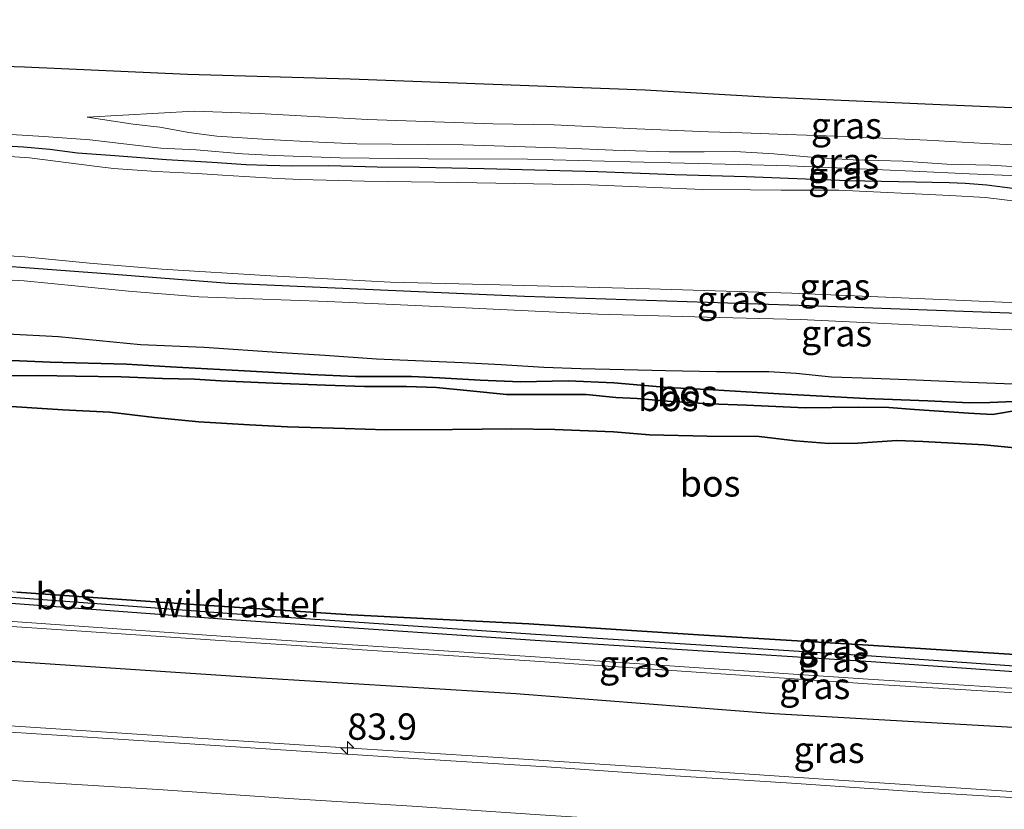
# Model space of a CAD drawing. Units: metres. Extents: x 149997 to 160004, y 451165 to 453246.
# Drawn here: x 158805 to 158898, y 451478 to 451553 of the extents above; entities that cross this region are included whole.
import ezdxf
from ezdxf.enums import TextEntityAlignment as Align

# ---------------------------------------------------------------- set-up
doc = ezdxf.new("R2010")
doc.units = ezdxf.units.M
doc.linetypes.add('IE-TERREINAFSCHEIDING', pattern=[10, 8, -2])
doc.layers.get('0').update_dxf_attribs({"lineweight": 25})
for name, color, linetype, lineweight in [('B-ME-AM-KILOMETR-S-B1', 7, 'Continuous', 18), ('B-ME-BV-GELEIDECONSTRUCTIE-GELEIDERAIL-L-B1', 213, 'BV-GELEIDERAIL', 18), ('B-ME-GR-BOMENSTRUIKEN-GV-B6', 93, 'Continuous', 18), ('B-ME-GW-KRUINLIJN-L-B1', 93, 'Continuous', 18), ('B-ME-GW-TEENLIJN-L-B1', 93, 'Continuous', 18), ('B-ME-IE-GRASLAND-GV-B6', 93, 'Continuous', 18), ('B-ME-IE-TERREINAFSCHEIDING-RASTERHEKWERK-L-B1', 8, 'IE-TERREINAFSCHEIDING', 18), ('B-ME-OG-WATER-GV-B6', 153, 'Continuous', 18), ('B-ME-VH-VERH_SOORT-BITUMEN-GV-B6', 8, 'IE-TERREINAFSCHEIDING-NATUURLIJK-HOUTWAL', 18), ('B-ME-VW-MARKERING-STREEP-015-L-B1', 7, 'Continuous', 18)]:
    doc.layers.add(name, color=color, linetype=linetype, lineweight=lineweight)
for name, color, linetype in [('B-ME-GR-BOS-GV-B6', 10, 'Continuous'), ('B-ME-GW-INSTEEKWATERGANG-L-B1', 10, 'Continuous'), ('B-ME-KG-KADASTRAAL-OPNAMEDTMGRENS-L-B1', 10, 'Continuous')]:
    doc.layers.add(name, color=color, linetype=linetype)
doc.styles.add('NLCS-ISO', font='NLCS-ISO.TTF')
doc.linetypes.add('BV-GELEIDERAIL', pattern='A,10,-3,[108,NLCS.SHX,S=1,R=0,X=0,Y=0],-3', length=16)
doc.linetypes.add('IE-TERREINAFSCHEIDING-NATUURLIJK-HOUTWAL', pattern='A,7,-1.5,[67,NLCS.SHX,S=0.75,R=45,X=0,Y=0],-1.5,7,-1.5,[70,NLCS.SHX,S=0.75,R=0,X=0,Y=0],-1.5', length=20)

# ---------------------------------------------------------------- blocks, each defined once
blk = doc.blocks.new('hecto')
for p, q in [((0, 0.625), (-0.625, 0)), ((0, -0.625), (0, 0.625)), ((-0.625, 0), (0.625, 0)), ((0.625, 0), (0, -0.625))]:
    blk.add_line(p, q)

msp = doc.modelspace()

# ---------------------------------------------------------------- linework, layer by layer
at = {"layer": 'B-ME-BV-GELEIDECONSTRUCTIE-GELEIDERAIL-L-B1'}
msp.add_polyline3d([(158921.146, 451478.07, 8.721), (158909.182, 451478.831, 8.714), (158897.212, 451479.619, 8.718), (158881.26, 451480.676, 8.709), (158865.311, 451481.729, 8.689), (158849.348, 451482.771, 8.712), (158833.401, 451483.795, 8.759), (158817.464, 451484.85, 8.771), (158801.525, 451485.897, 8.794), (158785.558, 451486.931, 8.784), (158769.608, 451487.96, 8.816), (158753.66, 451488.987, 8.813), (158737.722, 451490.049, 8.776), (158721.778, 451491.115, 8.776), (158705.83, 451492.161, 8.775), (158689.875, 451493.183, 8.752), (158687.819, 451493.3182, 8.752)], dxfattribs=at)
at = {"layer": 'B-ME-GR-BOMENSTRUIKEN-GV-B6'}
msp.add_polyline3d([(158901.802, 451538.751, 5.512), (158897.094, 451539.035, 5.437), (158892.988, 451539.136, 5.401), (158888.823, 451539.423, 5.539), (158884.068, 451539.53, 5.488), (158880.43, 451539.76, 5.476), (158876.526, 451540.117, 5.476), (158872.836, 451540.318, 5.41), (158869.902, 451540.309, 5.332), (158866.595, 451540.295, 5.179), (158861.23, 451540.456, 5.104), (158856.821, 451540.645, 5.134), (158846.998, 451540.956, 5.086), (158836.911, 451541.063, 5.107), (158833.305, 451541.225, 5.248), (158828.434, 451541.49, 5.248), (158823.603, 451541.783, 5.278), (158820.951, 451542.124, 5.266), (158818.186, 451542.653, 5.251), (158815.651, 451542.919, 5.266), (158811.278, 451543.612, 5.374), (158821.436, 451544.161, 5.515), (158827.63, 451543.952, 5.503), (158837.935, 451543.376, 5.311), (158849.823, 451542.949, 5.341), (158855.665, 451542.859, 5.314), (158863.522, 451542.478, 5.329), (158870.327, 451542.216, 5.458), (158873.514, 451542.095, 5.581), (158877.768, 451541.939, 5.668), (158883.372, 451541.745, 5.674), (158891.122, 451541.406, 5.599), (158896.658, 451541.09, 5.605), (158902.727, 451540.812, 5.653)], dxfattribs=at)
at = {"layer": 'B-ME-GR-BOS-GV-B6'}
for points in [[(158803.71, 451523.001, 6.106), (158808.536, 451522.736, 6.037), (158816.357, 451521.993, 6.097), (158822.388, 451521.741, 6.037), (158829.767, 451521.213, 6.034), (158833.855, 451520.969, 5.986), (158838.772, 451520.631, 5.905), (158846.954, 451520.268, 5.848), (158850.635, 451520.068, 5.842), (158854.685, 451519.833, 5.812), (158858.211, 451519.697, 5.803), (158862.314, 451519.607, 5.878), (158866.256, 451519.524, 5.932), (158871.086, 451519.414, 6.073), (158876.062, 451519.424, 6.145), (158878.658, 451519.267, 6.163), (158882.013, 451518.925, 6.163), (158885.929, 451518.783, 6.082), (158890.036, 451518.633, 6.076), (158895.146, 451518.417, 6.172), (158900.904, 451518.18, 6.214)], [(158900.894, 451516.616, 6.994), (158897.08, 451516.456, 6.796), (158895.128, 451516.448, 6.838), (158891.187, 451516.628, 6.892), (158885.299, 451516.837, 6.904), (158877.051, 451517.279, 6.841), (158870.759, 451517.662, 6.709), (158866.454, 451517.901, 6.601), (158861.337, 451518.334, 6.586), (158856.978, 451518.546, 6.625), (158852.448, 451518.427, 6.7), (158848.632, 451518.591, 6.763), (158844.759, 451518.824, 6.67), (158842.089, 451518.946, 6.628), (158839.504, 451518.939, 6.631), (158836.775, 451518.949, 6.757), (158832.513, 451519.128, 6.901), (158826.219, 451519.48, 7.057), (158819.191, 451519.871, 7.171), (158815.006, 451520.117, 7.051), (158807.763, 451520.308, 7.234), (158802.628, 451520.514, 7.186)], [(158802.628, 451520.514, 7.186), (158807.763, 451520.308, 7.234), (158815.006, 451520.117, 7.051), (158819.191, 451519.871, 7.171), (158826.219, 451519.48, 7.057), (158832.513, 451519.128, 6.901), (158836.775, 451518.949, 6.757), (158839.504, 451518.939, 6.631), (158842.089, 451518.946, 6.628), (158844.759, 451518.824, 6.67), (158848.632, 451518.591, 6.763), (158852.448, 451518.427, 6.7), (158856.978, 451518.546, 6.625), (158861.337, 451518.334, 6.586), (158866.454, 451517.901, 6.601), (158870.759, 451517.662, 6.709), (158877.051, 451517.279, 6.841), (158885.299, 451516.837, 6.904), (158891.187, 451516.628, 6.892), (158895.128, 451516.448, 6.838), (158897.08, 451516.456, 6.796), (158900.894, 451516.616, 6.994)], [(158803.922, 451519.003, 7.33), (158806.647, 451519.03, 7.267), (158810.173, 451518.989, 7.267), (158814.509, 451518.924, 7.21), (158818.433, 451518.761, 7.207), (158821.492, 451518.684, 7.258), (158823.977, 451518.517, 7.246), (158828.938, 451518.31, 7.048), (158833.915, 451518.128, 6.88), (158837.62, 451517.985, 6.724), (158841.62, 451518.004, 6.664), (158844.465, 451517.895, 6.637), (158847.673, 451517.568, 6.715), (158851.143, 451517.245, 6.706), (158858.694, 451517.237, 6.73), (158861.513, 451516.94, 6.775), (158863.564, 451516.864, 6.754), (158866.797, 451516.555, 6.901), (158870.427, 451516.33, 6.898), (158873.937, 451516.202, 6.844), (158879.512, 451515.96, 6.898), (158884.569, 451516.033, 6.826), (158887.458, 451515.989, 6.727), (158889.901, 451515.808, 6.862), (158895.056, 451515.442, 6.883), (158897.316, 451515.342, 6.826), (158899.776, 451515.73, 7.003)], [(158899.776, 451515.73, 7.003), (158897.316, 451515.342, 6.826), (158895.056, 451515.442, 6.883), (158889.901, 451515.808, 6.862), (158887.458, 451515.989, 6.727), (158884.569, 451516.033, 6.826), (158879.512, 451515.96, 6.898), (158873.937, 451516.202, 6.844), (158870.427, 451516.33, 6.898), (158866.797, 451516.555, 6.901), (158863.564, 451516.864, 6.754), (158861.513, 451516.94, 6.775), (158858.694, 451517.237, 6.73), (158851.143, 451517.245, 6.706), (158847.673, 451517.568, 6.715), (158844.465, 451517.895, 6.637), (158841.62, 451518.004, 6.664), (158837.62, 451517.985, 6.724), (158833.915, 451518.128, 6.88), (158828.938, 451518.31, 7.048), (158823.977, 451518.517, 7.246), (158821.492, 451518.684, 7.258), (158818.433, 451518.761, 7.207), (158814.509, 451518.924, 7.21), (158810.173, 451518.989, 7.267), (158806.647, 451519.03, 7.267), (158803.922, 451519.003, 7.33)], [(158800.628, 451516.328, 6.49), (158805.548, 451516.004, 6.571), (158808.961, 451515.767, 6.562), (158813.438, 451515.554, 6.358), (158817.668, 451515.052, 6.244), (158821.884, 451514.619, 6.079), (158826.694, 451514.334, 5.953), (158830.327, 451514.167, 5.908), (158835.751, 451514.002, 5.845), (158839.644, 451513.878, 5.833), (158845.99, 451513.914, 5.842), (158851.652, 451513.972, 5.911), (158855.739, 451513.903, 5.95), (158861.305, 451513.676, 6.052), (158864.711, 451513.411, 6.052), (158870.188, 451513.284, 6.157), (158875.141, 451513.234, 6.223), (158878.61, 451512.83, 6.22), (158881.77, 451512.58, 6.244), (158884.525, 451512.606, 6.244), (158888.216, 451512.854, 6.25), (158890.696, 451512.773, 6.256), (158896.519, 451512.438, 6.214), (158900.718, 451512.031, 6.256)], [(158900.718, 451512.031, 6.256), (158896.519, 451512.438, 6.214), (158890.696, 451512.773, 6.256), (158888.216, 451512.854, 6.25), (158884.525, 451512.606, 6.244), (158881.77, 451512.58, 6.244), (158878.61, 451512.83, 6.22), (158875.141, 451513.234, 6.223), (158870.188, 451513.284, 6.157), (158864.711, 451513.411, 6.052), (158861.305, 451513.676, 6.052), (158855.739, 451513.903, 5.95), (158851.652, 451513.972, 5.911), (158845.99, 451513.914, 5.842), (158839.644, 451513.878, 5.833), (158835.751, 451514.002, 5.845), (158830.327, 451514.167, 5.908), (158826.694, 451514.334, 5.953), (158821.884, 451514.619, 6.079), (158817.668, 451515.052, 6.244), (158813.438, 451515.554, 6.358), (158808.961, 451515.767, 6.562), (158805.548, 451516.004, 6.571), (158800.628, 451516.328, 6.49)], [(158804.575, 451498.444, 6.879), (158820.469, 451497.336, 6.945), (158836.36, 451496.289, 6.761), (158853.261, 451495.421, 6.707), (158869.368, 451494.372, 6.718), (158885.506, 451493.388, 6.794), (158901.919, 451492.349, 6.74), (158915.356, 451491.578, 6.677), (158930.917, 451490.46, 6.65), (158931.706, 451490.409, 6.558), (158930.5972, 451489.3678, 6.561), (158905.2877, 451490.9998, 6.755), (158885.8297, 451492.3508, 6.758), (158853.8993, 451494.4008, 6.67), (158824.5661, 451496.3976, 6.647), (158793.3864, 451498.7164, 6.632)], [(159041.425, 451484.888, 6.617), (159033.768, 451485.38, 6.612), (159026.043, 451486.021, 6.721), (159010.649, 451487.389, 6.776), (158996.009, 451488.464, 6.998), (158980.635, 451489.172, 6.792), (158964.957, 451488.765, 6.715), (158950.462, 451492.213, 6.559), (158933.937, 451492.502, 6.553), (158931.706, 451490.409, 6.558), (158930.917, 451490.46, 6.65), (158915.356, 451491.578, 6.677), (158901.919, 451492.349, 6.74), (158885.506, 451493.388, 6.794), (158869.368, 451494.372, 6.718), (158853.261, 451495.421, 6.707), (158836.36, 451496.289, 6.761), (158820.469, 451497.336, 6.945), (158804.575, 451498.444, 6.879)]]:
    msp.add_polyline3d(points, dxfattribs=at)
at = {"layer": 'B-ME-GW-INSTEEKWATERGANG-L-B1'}
for points in [[(158899.49, 451536.775, 4.483), (158896.787, 451537.125, 4.486), (158894.735, 451537.301, 4.48), (158893.193, 451537.345, 4.501), (158883.581, 451537.553, 4.489), (158873.92, 451537.933, 4.528), (158867.118, 451538.127, 4.561), (158859.797, 451538.403, 4.549), (158849.02, 451538.701, 4.561), (158842.86, 451538.816, 4.543), (158838.825, 451538.829, 4.537), (158834.246, 451538.971, 4.522), (158830.78, 451538.938, 4.567), (158828.371, 451538.99, 4.564), (158826.386, 451539.065, 4.564), (158823.168, 451539.295, 4.564), (158818.821, 451539.536, 4.468), (158813.919, 451539.927, 4.483), (158810.366, 451540.19, 4.492), (158807.713, 451540.514, 4.507), (158805.213, 451540.754, 4.51), (158803.068, 451540.863, 4.489)], [(158686.182, 451534.825, 4.497), (158696.711, 451534.596, 4.627), (158715.838, 451534.018, 4.609), (158734.679, 451533.373, 4.489), (158751.508, 451532.556, 4.432), (158772.312, 451531.675, 4.522), (158796.457, 451529.967, 4.588), (158812.606, 451528.765, 4.507), (158824.778, 451527.805, 4.483), (158852.846, 451526.591, 4.474), (158879.904, 451525.677, 4.615), (158906.664, 451524.698, 4.573), (158927.067, 451523.752, 4.6), (158950.34, 451522.822, 4.618), (158969.253, 451522.026, 4.609), (158985.681, 451521.324, 4.576), (159000.661, 451520.665, 4.573), (159021.043, 451520.323, 4.489), (159037.085, 451519.873, 4.468), (159059.199, 451519.314, 4.75)], [(159041.281, 451482.881, 6.568), (159034.542, 451482.721, 6.765), (159025.579, 451483.018, 6.795), (159011.422, 451483.931, 6.776), (158995.584, 451484.826, 6.726), (158980.7, 451485.722, 6.758), (158963.791, 451486.525, 6.681), (158949.961, 451487.377, 6.669), (158933.847, 451488.415, 6.527), (158930.546, 451488.82, 6.531), (158905.251, 451490.451, 6.725), (158885.793, 451491.802, 6.728), (158853.863, 451493.852, 6.64), (158824.527, 451495.849, 6.617), (158793.344, 451498.168, 6.602), (158773.874, 451499.734, 6.907), (158754.052, 451501.043, 6.957), (158740.518, 451501.82, 6.813), (158708.458, 451503.816, 6.806), (158690.223, 451505.09, 6.799)], [(158686.66, 451499.663, 7.764), (158711.485, 451497.82, 7.788), (158734.313, 451496.524, 7.769), (158758.381, 451494.839, 7.938), (158780.078, 451493.401, 7.823), (158804.9, 451491.816, 7.712), (158827.296, 451490.312, 7.722), (158852.013, 451488.8, 7.684), (158876.524, 451486.901, 7.762), (158902.619, 451485.4, 7.776), (158926.532, 451483.829, 7.737), (158927.84, 451485.426, 6.745), (158941.153, 451484.543, 6.622), (158950.091, 451484.061, 6.573), (158965.349, 451483.101, 6.541), (158980.986, 451482.211, 6.587), (158996.988, 451481.248, 6.583), (159012.283, 451480.183, 6.614), (159027.067, 451479.156, 6.64), (159043.792, 451477.883, 6.419)]]:
    msp.add_polyline3d(points, dxfattribs=at)
at = {"layer": 'B-ME-GW-KRUINLIJN-L-B1'}
for points in [[(158901.802, 451538.751, 5.512), (158897.094, 451539.035, 5.437), (158892.988, 451539.136, 5.401), (158888.823, 451539.423, 5.539), (158884.068, 451539.53, 5.488), (158880.43, 451539.76, 5.476), (158876.526, 451540.117, 5.476), (158872.836, 451540.318, 5.41), (158869.902, 451540.309, 5.332), (158866.595, 451540.295, 5.179), (158861.23, 451540.456, 5.104), (158856.821, 451540.645, 5.134), (158846.998, 451540.956, 5.086), (158836.911, 451541.063, 5.107), (158833.305, 451541.225, 5.248), (158828.434, 451541.49, 5.248), (158823.603, 451541.783, 5.278), (158820.951, 451542.124, 5.266), (158818.186, 451542.653, 5.251), (158815.651, 451542.919, 5.266), (158811.278, 451543.612, 5.374)], [(158790.958, 451528.819, 5.905), (158805.302, 451528.032, 5.755), (158810.407, 451527.544, 5.773), (158815.196, 451527.042, 5.77), (158821.876, 451526.504, 5.77), (158827.077, 451526.316, 5.776), (158834.111, 451526.064, 5.743), (158845.892, 451525.529, 5.581), (158859.821, 451524.883, 5.8), (158871.349, 451524.55, 5.905), (158879.064, 451524.362, 5.908), (158890.388, 451523.82, 5.935), (158897.139, 451523.48, 5.962), (158907.786, 451522.964, 5.968)], [(158802.628, 451520.514, 7.186), (158807.763, 451520.308, 7.234), (158815.006, 451520.117, 7.051), (158819.191, 451519.871, 7.171), (158826.219, 451519.48, 7.057), (158832.513, 451519.128, 6.901), (158836.775, 451518.949, 6.757), (158839.504, 451518.939, 6.631), (158842.089, 451518.946, 6.628), (158844.759, 451518.824, 6.67), (158848.632, 451518.591, 6.763), (158852.448, 451518.427, 6.7), (158856.978, 451518.546, 6.625), (158861.337, 451518.334, 6.586), (158866.454, 451517.901, 6.601), (158870.759, 451517.662, 6.709), (158877.051, 451517.279, 6.841), (158885.299, 451516.837, 6.904), (158891.187, 451516.628, 6.892), (158895.128, 451516.448, 6.838), (158897.08, 451516.456, 6.796), (158900.894, 451516.616, 6.994)], [(158899.776, 451515.73, 7.003), (158897.316, 451515.342, 6.826), (158895.056, 451515.442, 6.883), (158889.901, 451515.808, 6.862), (158887.458, 451515.989, 6.727), (158884.569, 451516.033, 6.826), (158879.512, 451515.96, 6.898), (158873.937, 451516.202, 6.844), (158870.427, 451516.33, 6.898), (158866.797, 451516.555, 6.901), (158863.564, 451516.864, 6.754), (158861.513, 451516.94, 6.775), (158858.694, 451517.237, 6.73), (158851.143, 451517.245, 6.706), (158847.673, 451517.568, 6.715), (158844.465, 451517.895, 6.637), (158841.62, 451518.004, 6.664), (158837.62, 451517.985, 6.724), (158833.915, 451518.128, 6.88), (158828.938, 451518.31, 7.048), (158823.977, 451518.517, 7.246), (158821.492, 451518.684, 7.258), (158818.433, 451518.761, 7.207), (158814.509, 451518.924, 7.21), (158810.173, 451518.989, 7.267), (158806.647, 451519.03, 7.267), (158803.922, 451519.003, 7.33)]]:
    msp.add_polyline3d(points, dxfattribs=at)
at = {"layer": 'B-ME-GW-TEENLIJN-L-B1'}
for points in [[(158811.278, 451543.612, 5.374), (158821.436, 451544.161, 5.515), (158827.63, 451543.952, 5.503), (158837.935, 451543.376, 5.311), (158849.823, 451542.949, 5.341), (158855.665, 451542.859, 5.314), (158863.522, 451542.478, 5.329), (158870.327, 451542.216, 5.458), (158873.514, 451542.095, 5.581), (158877.768, 451541.939, 5.668), (158883.372, 451541.745, 5.674), (158891.122, 451541.406, 5.599), (158896.658, 451541.09, 5.605), (158902.727, 451540.812, 5.653)], [(158804.063, 451541.943, 4.501), (158807.145, 451541.76, 4.543), (158811.534, 451541.441, 4.546), (158818.274, 451540.649, 4.489), (158821.642, 451540.477, 4.495), (158826.041, 451540.12, 4.531), (158829.075, 451539.942, 4.549), (158835.288, 451539.735, 4.633), (158843.665, 451539.642, 4.669), (158853.115, 451539.596, 4.591), (158862.896, 451539.342, 4.615), (158873.199, 451539.095, 4.63), (158877.992, 451538.959, 4.633), (158883.975, 451538.723, 4.543), (158889.742, 451538.473, 4.558), (158895.118, 451538.213, 4.594), (158899.811, 451538.009, 4.603)], [(158803.71, 451523.001, 6.106), (158808.536, 451522.736, 6.037), (158816.357, 451521.993, 6.097), (158822.388, 451521.741, 6.037), (158829.767, 451521.213, 6.034), (158833.855, 451520.969, 5.986), (158838.772, 451520.631, 5.905), (158846.954, 451520.268, 5.848), (158850.635, 451520.068, 5.842), (158854.685, 451519.833, 5.812), (158858.211, 451519.697, 5.803), (158862.314, 451519.607, 5.878), (158866.256, 451519.524, 5.932), (158871.086, 451519.414, 6.073), (158876.062, 451519.424, 6.145), (158878.658, 451519.267, 6.163), (158882.013, 451518.925, 6.163), (158885.929, 451518.783, 6.082), (158890.036, 451518.633, 6.076), (158895.146, 451518.417, 6.172), (158900.904, 451518.18, 6.214)], [(158900.718, 451512.031, 6.256), (158896.519, 451512.438, 6.214), (158890.696, 451512.773, 6.256), (158888.216, 451512.854, 6.25), (158884.525, 451512.606, 6.244), (158881.77, 451512.58, 6.244), (158878.61, 451512.83, 6.22), (158875.141, 451513.234, 6.223), (158870.188, 451513.284, 6.157), (158864.711, 451513.411, 6.052), (158861.305, 451513.676, 6.052), (158855.739, 451513.903, 5.95), (158851.652, 451513.972, 5.911), (158845.99, 451513.914, 5.842), (158839.644, 451513.878, 5.833), (158835.751, 451514.002, 5.845), (158830.327, 451514.167, 5.908), (158826.694, 451514.334, 5.953), (158821.884, 451514.619, 6.079), (158817.668, 451515.052, 6.244), (158813.438, 451515.554, 6.358), (158808.961, 451515.767, 6.562), (158805.548, 451516.004, 6.571), (158800.628, 451516.328, 6.49)]]:
    msp.add_polyline3d(points, dxfattribs=at)
at = {"layer": 'B-ME-IE-GRASLAND-GV-B6'}
for points in [[(158785.74, 451549.032, 7.456), (158805.326, 451548.375, 7.483), (158820.815, 451547.7, 7.399), (158836.287, 451547.241, 7.291), (158864.32, 451546.187, 7.279), (158875.685, 451545.543, 7.321), (158892.379, 451544.814, 7.345), (158906.865, 451544.193, 7.306), (158928.535, 451543.49, 7.105), (158942.901, 451542.864, 7.036), (158956.913, 451542.206, 7.075), (158969.618, 451541.866, 7.078), (158980.161, 451541.222, 6.955), (158988.657, 451540.915, 7.027), (159003.649, 451540.399, 7.084), (159022.7, 451539.877, 6.967), (159032.913, 451539.402, 6.997), (159046.664, 451539.037, 6.904)], [(158902.727, 451540.812, 5.653), (158896.658, 451541.09, 5.605), (158891.122, 451541.406, 5.599), (158883.372, 451541.745, 5.674), (158877.768, 451541.939, 5.668), (158873.514, 451542.095, 5.581), (158870.327, 451542.216, 5.458), (158863.522, 451542.478, 5.329), (158855.665, 451542.859, 5.314), (158849.823, 451542.949, 5.341), (158837.935, 451543.376, 5.311), (158827.63, 451543.952, 5.503), (158821.436, 451544.161, 5.515), (158811.278, 451543.612, 5.374), (158815.651, 451542.919, 5.266), (158818.186, 451542.653, 5.251), (158820.951, 451542.124, 5.266), (158823.603, 451541.783, 5.278), (158828.434, 451541.49, 5.248), (158833.305, 451541.225, 5.248), (158836.911, 451541.063, 5.107), (158846.998, 451540.956, 5.086), (158856.821, 451540.645, 5.134), (158861.23, 451540.456, 5.104), (158866.595, 451540.295, 5.179), (158869.902, 451540.309, 5.332), (158872.836, 451540.318, 5.41), (158876.526, 451540.117, 5.476), (158880.43, 451539.76, 5.476), (158884.068, 451539.53, 5.488), (158888.823, 451539.423, 5.539), (158892.988, 451539.136, 5.401), (158897.094, 451539.035, 5.437), (158901.802, 451538.751, 5.512)], [(158804.063, 451541.943, 4.501), (158807.145, 451541.76, 4.543), (158811.534, 451541.441, 4.546), (158818.274, 451540.649, 4.489), (158821.642, 451540.477, 4.495), (158826.041, 451540.12, 4.531), (158829.075, 451539.942, 4.549), (158835.288, 451539.735, 4.633), (158843.665, 451539.642, 4.669), (158853.115, 451539.596, 4.591), (158862.896, 451539.342, 4.615), (158873.199, 451539.095, 4.63), (158877.992, 451538.959, 4.633), (158883.975, 451538.723, 4.543), (158889.742, 451538.473, 4.558), (158895.118, 451538.213, 4.594), (158899.811, 451538.009, 4.603)], [(158899.811, 451538.009, 4.603), (158895.118, 451538.213, 4.594), (158889.742, 451538.473, 4.558), (158883.975, 451538.723, 4.543), (158877.992, 451538.959, 4.633), (158873.199, 451539.095, 4.63), (158862.896, 451539.342, 4.615), (158853.115, 451539.596, 4.591), (158843.665, 451539.642, 4.669), (158835.288, 451539.735, 4.633), (158829.075, 451539.942, 4.549), (158826.041, 451540.12, 4.531), (158821.642, 451540.477, 4.495), (158818.274, 451540.649, 4.489), (158811.534, 451541.441, 4.546), (158807.145, 451541.76, 4.543), (158804.063, 451541.943, 4.501)], [(158803.068, 451540.863, 4.489), (158805.213, 451540.754, 4.51), (158807.713, 451540.514, 4.507), (158810.366, 451540.19, 4.492), (158813.919, 451539.927, 4.483), (158818.821, 451539.536, 4.468), (158823.168, 451539.295, 4.564), (158826.386, 451539.065, 4.564), (158828.371, 451538.99, 4.564), (158830.78, 451538.938, 4.567), (158834.246, 451538.971, 4.522), (158838.825, 451538.829, 4.537), (158842.86, 451538.816, 4.543), (158849.02, 451538.701, 4.561), (158859.797, 451538.403, 4.549), (158867.118, 451538.127, 4.561), (158873.92, 451537.933, 4.528), (158883.581, 451537.553, 4.489), (158893.193, 451537.345, 4.501), (158894.735, 451537.301, 4.48), (158896.787, 451537.125, 4.486), (158899.49, 451536.775, 4.483)], [(158899.49, 451536.775, 4.483), (158896.787, 451537.125, 4.486), (158894.735, 451537.301, 4.48), (158893.193, 451537.345, 4.501), (158883.581, 451537.553, 4.489), (158873.92, 451537.933, 4.528), (158867.118, 451538.127, 4.561), (158859.797, 451538.403, 4.549), (158849.02, 451538.701, 4.561), (158842.86, 451538.816, 4.543), (158838.825, 451538.829, 4.537), (158834.246, 451538.971, 4.522), (158830.78, 451538.938, 4.567), (158828.371, 451538.99, 4.564), (158826.386, 451539.065, 4.564), (158823.168, 451539.295, 4.564), (158818.821, 451539.536, 4.468), (158813.919, 451539.927, 4.483), (158810.366, 451540.19, 4.492), (158807.713, 451540.514, 4.507), (158805.213, 451540.754, 4.51), (158803.068, 451540.863, 4.489)], [(158899.503, 451535.601, 3.787), (158896.654, 451535.951, 3.787), (158893.269, 451536.151, 3.787), (158882.709, 451536.653, 3.787), (158877.223, 451536.656, 3.787), (158874.336, 451536.681, 3.787), (158869.782, 451536.716, 3.787), (158859.115, 451537.172, 3.787), (158846.507, 451537.4, 3.787), (158837.619, 451537.52, 3.787), (158831.536, 451537.681, 3.787), (158829.362, 451537.756, 3.787), (158824.139, 451538.07, 3.787), (158821.72, 451538.238, 3.787), (158817.833, 451538.426, 3.787), (158813.783, 451538.729, 3.787), (158811.963, 451538.931, 3.787), (158805.79, 451539.726, 3.787), (158803.449, 451539.891, 3.787)], [(158686.036, 451533.224, 6.126), (158686.182, 451534.825, 4.497), (158696.711, 451534.596, 4.627), (158715.838, 451534.018, 4.609), (158734.679, 451533.373, 4.489), (158751.508, 451532.556, 4.432), (158772.312, 451531.675, 4.522), (158796.457, 451529.967, 4.588), (158812.606, 451528.765, 4.507), (158824.778, 451527.805, 4.483), (158852.846, 451526.591, 4.474), (158879.904, 451525.677, 4.615), (158906.664, 451524.698, 4.573), (158927.067, 451523.752, 4.6), (158950.34, 451522.822, 4.618), (158969.253, 451522.026, 4.609), (158985.681, 451521.324, 4.576), (159000.661, 451520.665, 4.573), (159021.043, 451520.323, 4.489), (159037.085, 451519.873, 4.468), (159059.199, 451519.314, 4.75)], [(158794.661, 451530.971, 3.721), (158805.359, 451530.326, 3.721), (158811.504, 451529.72, 3.721), (158818.371, 451529.149, 3.721), (158828.728, 451528.515, 3.721), (158840.113, 451527.908, 3.721), (158850.492, 451527.673, 3.721), (158864.716, 451527.265, 3.721), (158878.253, 451526.869, 3.721), (158893.87, 451526.214, 3.721), (158903.337, 451525.79, 3.721)], [(159059.199, 451519.314, 4.75), (159037.085, 451519.873, 4.468), (159021.043, 451520.323, 4.489), (159000.661, 451520.665, 4.573), (158985.681, 451521.324, 4.576), (158969.253, 451522.026, 4.609), (158950.34, 451522.822, 4.618), (158927.067, 451523.752, 4.6), (158906.664, 451524.698, 4.573), (158879.904, 451525.677, 4.615), (158852.846, 451526.591, 4.474), (158824.778, 451527.805, 4.483), (158812.606, 451528.765, 4.507), (158796.457, 451529.967, 4.588)], [(158790.958, 451528.819, 5.905), (158805.302, 451528.032, 5.755), (158810.407, 451527.544, 5.773), (158815.196, 451527.042, 5.77), (158821.876, 451526.504, 5.77), (158827.077, 451526.316, 5.776), (158834.111, 451526.064, 5.743), (158845.892, 451525.529, 5.581)], [(158907.786, 451522.964, 5.968), (158897.139, 451523.48, 5.962), (158890.388, 451523.82, 5.935), (158879.064, 451524.362, 5.908), (158871.349, 451524.55, 5.905), (158859.821, 451524.883, 5.8), (158845.892, 451525.529, 5.581), (158834.111, 451526.064, 5.743), (158827.077, 451526.316, 5.776), (158821.876, 451526.504, 5.77), (158815.196, 451527.042, 5.77), (158810.407, 451527.544, 5.773), (158805.302, 451528.032, 5.755), (158790.958, 451528.819, 5.905)], [(158845.892, 451525.529, 5.581), (158859.821, 451524.883, 5.8), (158871.349, 451524.55, 5.905), (158879.064, 451524.362, 5.908), (158890.388, 451523.82, 5.935), (158897.139, 451523.48, 5.962), (158907.786, 451522.964, 5.968), (158921.775, 451522.47, 5.908), (158934.191, 451521.889, 5.875), (158945.035, 451521.487, 5.92), (158957.907, 451520.979, 6.019), (158969.088, 451520.473, 6.07), (158979.716, 451519.867, 6.145), (158991.872, 451519.398, 6.019), (159007.996, 451518.744, 6.034), (159018.834, 451518.348, 5.914), (159029.696, 451518.169, 5.947), (159035.083, 451518.042, 6.001), (159039.859, 451517.782, 5.998), (159042.733, 451517.742, 5.989)], [(158900.904, 451518.18, 6.214), (158895.146, 451518.417, 6.172), (158890.036, 451518.633, 6.076), (158885.929, 451518.783, 6.082), (158882.013, 451518.925, 6.163), (158878.658, 451519.267, 6.163), (158876.062, 451519.424, 6.145), (158871.086, 451519.414, 6.073), (158866.256, 451519.524, 5.932), (158862.314, 451519.607, 5.878), (158858.211, 451519.697, 5.803), (158854.685, 451519.833, 5.812), (158850.635, 451520.068, 5.842), (158846.954, 451520.268, 5.848), (158838.772, 451520.631, 5.905), (158833.855, 451520.969, 5.986), (158829.767, 451521.213, 6.034), (158822.388, 451521.741, 6.037), (158816.357, 451521.993, 6.097), (158808.536, 451522.736, 6.037), (158803.71, 451523.001, 6.106)], [(158690.223, 451505.09, 6.799), (158690.2566, 451505.639, 6.829), (158708.4943, 451504.3648, 6.836), (158740.5509, 451502.369, 6.843), (158754.0859, 451501.592, 6.987), (158773.9142, 451500.2825, 6.937), (158793.3864, 451498.7164, 6.632), (158824.5661, 451496.3976, 6.647), (158853.8993, 451494.4008, 6.67), (158885.8297, 451492.3508, 6.758), (158905.2877, 451490.9998, 6.755), (158930.5972, 451489.3678, 6.561), (158931.706, 451490.409, 6.558), (158945.958, 451489.484, 6.531), (158959.291, 451488.687, 6.644), (158976.724, 451487.591, 6.681), (158993.333, 451486.741, 6.752), (159010.439, 451485.745, 6.725), (159027.143, 451484.871, 6.648), (159039.606, 451484.14, 6.584), (159042.523, 451484.003, 6.407)], [(159041.281, 451482.881, 6.568), (159034.542, 451482.721, 6.765), (159025.579, 451483.018, 6.795), (159011.422, 451483.931, 6.776), (158995.584, 451484.826, 6.726), (158980.7, 451485.722, 6.758), (158963.791, 451486.525, 6.681), (158949.961, 451487.377, 6.669), (158933.847, 451488.415, 6.527), (158930.546, 451488.82, 6.531), (158905.251, 451490.451, 6.725), (158885.793, 451491.802, 6.728), (158853.863, 451493.852, 6.64), (158824.527, 451495.849, 6.617), (158793.344, 451498.168, 6.602), (158773.874, 451499.734, 6.907), (158754.052, 451501.043, 6.957), (158740.518, 451501.82, 6.813), (158708.458, 451503.816, 6.806), (158690.223, 451505.09, 6.799)], [(158690.739, 451503.061, 5.628), (158690.223, 451505.09, 6.799), (158708.458, 451503.816, 6.806), (158740.518, 451501.82, 6.813), (158754.052, 451501.043, 6.957), (158773.874, 451499.734, 6.907), (158793.344, 451498.168, 6.602), (158824.527, 451495.849, 6.617), (158853.863, 451493.852, 6.64), (158885.793, 451491.802, 6.728), (158905.251, 451490.451, 6.725), (158930.546, 451488.82, 6.531), (158933.847, 451488.415, 6.527), (158949.961, 451487.377, 6.669), (158963.791, 451486.525, 6.681), (158980.7, 451485.722, 6.758), (158995.584, 451484.826, 6.726), (159011.422, 451483.931, 6.776), (159025.579, 451483.018, 6.795), (159034.542, 451482.721, 6.765), (159041.281, 451482.881, 6.568)], [(159043.792, 451477.883, 6.419), (159027.067, 451479.156, 6.64), (159012.283, 451480.183, 6.614), (158996.988, 451481.248, 6.583), (158980.986, 451482.211, 6.587), (158965.349, 451483.101, 6.541), (158950.091, 451484.061, 6.573), (158941.153, 451484.543, 6.622), (158927.84, 451485.426, 6.745), (158926.532, 451483.829, 7.737), (158902.619, 451485.4, 7.776), (158876.524, 451486.901, 7.762), (158852.013, 451488.8, 7.684), (158827.296, 451490.312, 7.722), (158804.9, 451491.816, 7.712), (158780.078, 451493.401, 7.823), (158758.381, 451494.839, 7.938), (158734.313, 451496.524, 7.769), (158711.485, 451497.82, 7.788), (158686.66, 451499.663, 7.764)], [(158905.207, 451488.515, 5.708), (158885.921, 451489.694, 5.801), (158853.808, 451491.867, 5.665), (158824.385, 451493.828, 5.676), (158793.73, 451495.882, 5.687)], [(158793.73, 451495.882, 5.687), (158824.385, 451493.828, 5.676), (158853.808, 451491.867, 5.665), (158885.921, 451489.694, 5.801), (158905.207, 451488.515, 5.708), (158930.619, 451486.829, 5.673), (158933.482, 451486.649, 5.702), (158949.779, 451485.451, 5.735), (158964.059, 451484.545, 5.736), (158980.561, 451483.689, 5.71), (158995.314, 451482.808, 5.741), (159011.122, 451481.679, 5.698), (159025.497, 451480.718, 5.668), (159032.082, 451480.427, 5.587), (159035.903, 451480.201, 5.519), (159035.774, 451478.818, 6.391), (159036.016, 451478.798, 6.354), (159036.056, 451479.116, 6.038), (159038.075, 451479.08, 6), (159038.205, 451480.421, 5.347), (159043.837, 451480.012, 5.036)], [(158793.832, 451496.367, 5.701), (158824.46, 451494.238, 5.662), (158853.855, 451492.296, 5.692), (158885.982, 451490.146, 5.777), (158905.222, 451488.93, 5.707)], [(159043.843, 451480.474, 5.031), (159038.222, 451480.65, 5.346), (159038.162, 451481.929, 6.038), (159036.216, 451481.85, 6.021), (159036.25, 451482.248, 6.347), (159036.014, 451482.237, 6.381), (159035.935, 451480.641, 5.506), (159032.057, 451480.883, 5.614), (159025.56, 451481.212, 5.68), (159011.161, 451482.173, 5.709), (158995.333, 451483.291, 5.712), (158980.595, 451484.152, 5.727), (158964.081, 451485.026, 5.729), (158949.856, 451485.951, 5.74), (158933.463, 451487.12, 5.709), (158930.655, 451487.283, 5.655), (158905.222, 451488.93, 5.707), (158885.982, 451490.146, 5.777), (158853.855, 451492.296, 5.692), (158824.46, 451494.238, 5.662), (158793.832, 451496.367, 5.701)], [(158780.078, 451493.401, 7.823), (158804.9, 451491.816, 7.712), (158827.296, 451490.312, 7.722), (158852.013, 451488.8, 7.684), (158876.524, 451486.901, 7.762), (158902.619, 451485.4, 7.776), (158926.532, 451483.829, 7.737), (158928.347, 451482.013, 7.813), (158928.668, 451481.636, 7.852), (158930.328, 451480.742, 7.863), (158939.773, 451479.813, 7.937), (158940.877, 451479.696, 7.889), (158943.361, 451478.435, 7.879), (158945.918, 451477.839, 7.92), (158964.23, 451476.484, 7.855), (158980.483, 451475.43, 7.942), (158996.244, 451474.159, 7.839), (159011.926, 451472.977, 7.875), (159026.866, 451472.089, 7.859), (159043.344, 451471.059, 7.811)], [(159055.336, 451468.671, 7.798), (159034.741, 451470.014, 7.884), (159015.118, 451471.27, 7.92), (158994.944, 451472.595, 7.936), (158973.101, 451474.038, 7.93), (158951.589, 451475.45, 7.943), (158930.263, 451476.88, 7.98), (158925.892, 451477.162, 8.065), (158913.976, 451477.93, 8.054), (158902.197, 451478.715, 8.057), (158890.198, 451479.471, 8.026), (158878.224, 451480.288, 7.998), (158866.641, 451481.02, 8.021), (158854.941, 451481.819, 8.004), (158842.303, 451482.62, 8.047), (158831.149, 451483.364, 8.068), (158819.086, 451484.155, 8.076), (158806.944, 451484.95, 8.089), (158795.201, 451485.712, 8.091)]]:
    msp.add_polyline3d(points, dxfattribs=at)
at = {"layer": 'B-ME-IE-TERREINAFSCHEIDING-RASTERHEKWERK-L-B1'}
msp.add_polyline3d([(158688.147, 451506.357, 6.865), (158705.043, 451505.367, 6.897), (158721.191, 451504.281, 6.914), (158738.979, 451503.089, 6.877), (158755.297, 451502.01, 7.001), (158771.513, 451500.776, 6.866), (158787.121, 451499.83, 6.909), (158804.575, 451498.444, 6.879), (158820.469, 451497.336, 6.945), (158836.36, 451496.289, 6.761), (158853.261, 451495.421, 6.707), (158869.368, 451494.372, 6.718), (158885.506, 451493.388, 6.794), (158901.919, 451492.349, 6.74), (158915.356, 451491.578, 6.677), (158930.917, 451490.46, 6.65), (158931.706, 451490.409, 6.558), (158945.958, 451489.484, 6.531)], dxfattribs=at)
at = {"layer": 'B-ME-KG-KADASTRAAL-OPNAMEDTMGRENS-L-B1'}
msp.add_polyline3d([(158690.788, 451552.865, 7.713), (158720.563, 451551.713, 7.585), (158754.988, 451550.116, 7.588), (158769.269, 451549.787, 7.543), (158785.74, 451549.032, 7.456), (158805.326, 451548.375, 7.483), (158820.815, 451547.7, 7.399), (158836.287, 451547.241, 7.291), (158864.32, 451546.187, 7.279), (158875.685, 451545.543, 7.321), (158892.379, 451544.814, 7.345), (158906.865, 451544.193, 7.306), (158928.535, 451543.49, 7.105), (158942.901, 451542.864, 7.036), (158956.913, 451542.206, 7.075), (158969.618, 451541.866, 7.078), (158980.161, 451541.222, 6.955), (158988.657, 451540.915, 7.027), (159003.649, 451540.399, 7.084), (159022.7, 451539.877, 6.967), (159032.913, 451539.402, 6.997), (159046.664, 451539.037, 6.904), (159071.269, 451538.068, 6.925), (159081.283, 451537.794, 6.94)], dxfattribs=at)
at = {"layer": 'B-ME-OG-WATER-GV-B6'}
for points in [[(158803.449, 451539.891, 3.787), (158805.79, 451539.726, 3.787), (158811.963, 451538.931, 3.787), (158813.783, 451538.729, 3.787), (158817.833, 451538.426, 3.787), (158821.72, 451538.238, 3.787), (158824.139, 451538.07, 3.787), (158829.362, 451537.756, 3.787), (158831.536, 451537.681, 3.787), (158837.619, 451537.52, 3.787), (158846.507, 451537.4, 3.787), (158859.115, 451537.172, 3.787), (158869.782, 451536.716, 3.787), (158874.336, 451536.681, 3.787), (158877.223, 451536.656, 3.787), (158882.709, 451536.653, 3.787), (158893.269, 451536.151, 3.787), (158896.654, 451535.951, 3.787), (158899.503, 451535.601, 3.787)], [(158903.337, 451525.79, 3.721), (158893.87, 451526.214, 3.721), (158878.253, 451526.869, 3.721), (158864.716, 451527.265, 3.721), (158850.492, 451527.673, 3.721), (158840.113, 451527.908, 3.721), (158828.728, 451528.515, 3.721), (158818.371, 451529.149, 3.721), (158811.504, 451529.72, 3.721), (158805.359, 451530.326, 3.721), (158794.661, 451530.971, 3.721)]]:
    msp.add_polyline3d(points, dxfattribs=at)
at = {"layer": 'B-ME-VH-VERH_SOORT-BITUMEN-GV-B6'}
msp.add_polyline3d([(158795.201, 451485.712, 8.091), (158806.944, 451484.95, 8.089), (158819.086, 451484.155, 8.076), (158831.149, 451483.364, 8.068), (158842.303, 451482.62, 8.047), (158854.941, 451481.819, 8.004), (158866.641, 451481.02, 8.021), (158878.224, 451480.288, 7.998), (158890.198, 451479.471, 8.026), (158902.197, 451478.715, 8.057), (158913.976, 451477.93, 8.054), (158925.892, 451477.162, 8.065), (158930.263, 451476.88, 7.98), (158951.589, 451475.45, 7.943), (158973.101, 451474.038, 7.93), (158994.944, 451472.595, 7.936), (159015.118, 451471.27, 7.92), (159034.741, 451470.014, 7.884), (159055.336, 451468.671, 7.798)], dxfattribs=at)
at = {"layer": 'B-ME-VW-MARKERING-STREEP-015-L-B1'}
msp.add_polyline3d([(158794.755, 451481.145, 8.259), (158806.727, 451480.374, 8.236), (158818.499, 451479.634, 8.242), (158830.418, 451478.826, 8.227), (158842.15, 451478.084, 8.222), (158854.34, 451477.276, 8.186), (158866.236, 451476.52, 8.174), (158877.991, 451475.736, 8.166), (158889.833, 451474.974, 8.199), (158901.796, 451474.186, 8.226), (158913.542, 451473.434, 8.23), (158925.528, 451472.622, 8.218), (158937.283, 451471.878, 8.185), (158949.208, 451471.07, 8.192), (158961.367, 451470.28, 8.168), (158973.454, 451469.499, 8.152), (158984.402, 451468.771, 8.133), (158996.839, 451467.962, 8.136), (159008.612, 451467.166, 8.146), (159020.429, 451466.408, 8.127), (159032.218, 451465.625, 8.103), (159044.066, 451464.858, 8.067)], dxfattribs=at)

# ---------------------------------------------------------------- block references
at = {"layer": 'B-ME-AM-KILOMETR-S-B1', "rotation": 90}
msp.add_blockref('hecto', (158836.004, 451483.628, 8.751), dxfattribs=at)

# ---------------------------------------------------------------- texts
at = {"layer": 'B-ME-AM-KILOMETR-S-B1', "ltscale": 0.2, "style": 'NLCS-ISO'}
msp.add_text('83.9', height=2.5, dxfattribs=at).set_placement((158836.004, 451483.628, 8.751), align=Align.BOTTOM_LEFT)
at = {"layer": 'B-ME-GR-BOS-GV-B6', "ltscale": 0.2, "style": 'NLCS-ISO'}
for p in [(158866.5042, 451516.8997), (158868.3067, 451517.3687), (158870.4853, 451508.7795), (158809.2363, 451498.0647)]:
    msp.add_text('bos', height=2.5, dxfattribs=at).set_placement(p, align=Align.MIDDLE_CENTER)
at = {"layer": 'B-ME-IE-GRASLAND-GV-B6', "ltscale": 0.2, "style": 'NLCS-ISO'}
for p in [(158883.4325, 451542.7935), (158883.17, 451539.4025), (158883.17, 451538.069), (158882.3405, 451527.4815), (158872.6175, 451526.2835), (158882.508, 451523.046), (158882.2085, 451493.358), (158863.299, 451491.631), (158882.2085, 451492.0875), (158880.4295, 451489.5245), (158881.7905, 451483.448)]:
    msp.add_text('gras', height=2.5, dxfattribs=at).set_placement(p, align=Align.MIDDLE_CENTER)
at = {"layer": 'B-ME-IE-TERREINAFSCHEIDING-RASTERHEKWERK-L-B1', "ltscale": 0.2, "style": 'NLCS-ISO'}
msp.add_text('wildraster', height=2.5, dxfattribs=at).set_placement((158825.7048, 451497.2911), align=Align.MIDDLE_CENTER)

doc.saveas('drawing.dxf')
